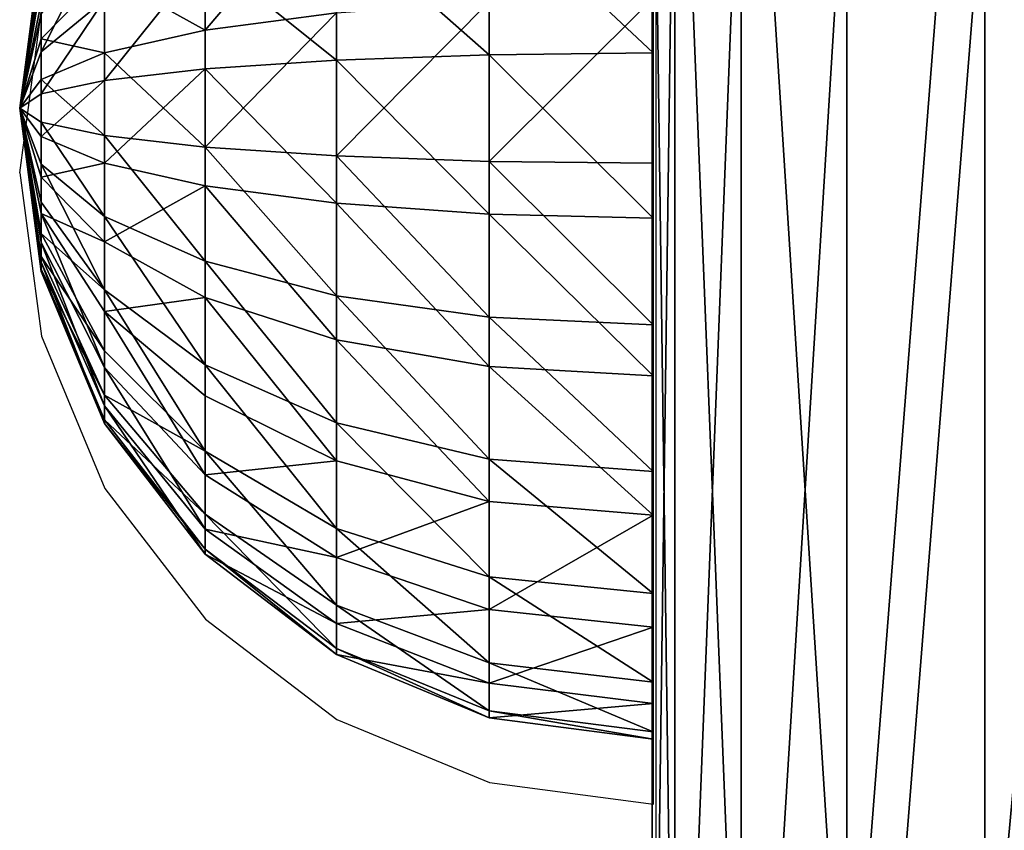
# Model space of a CAD drawing. Units: inches. Extents: x -134 to 426, y -208 to 254.
# Drawn here: x 22 to 25, y -8 to -5 of the extents above; entities that cross this region are included whole.
import ezdxf

# ---------------------------------------------------------------- set-up
doc = ezdxf.new("R2010")
doc.units = ezdxf.units.IN
doc.header["$MEASUREMENT"] = 0
doc.layers.get('0').update_dxf_attribs({"true_color": 0xffffff})
doc.layers.add('element', color=7, linetype='Continuous', true_color=0xcc6600)
doc.layers.add('kapsle', color=7, linetype='Continuous', true_color=0xffffff)
doc.layers.add('strefa', color=40, linetype='Continuous')

# ---------------------------------------------------------------- blocks, each defined once
blk = doc.blocks.new('Group_136')
at = {"color": 18, "true_color": 0x000000}
mesh = blk.add_polyface(dxfattribs=at)
corners = [(0.5858, -5, 0.5858), (0.327, -5.5176, 1.0341), (0.634, -5.5176, 0.634), (0.2679, -5, 1)]
mesh.append_faces([[corners[k] for k in face] for face in [(0, 1, 2), (1, 0, 3)]], dxfattribs={"vtx0": -1, "color": 18})
mesh = blk.add_polyface(dxfattribs=at)
corners = [(0.634, -5.5176, 0.634), (1, -5, 0.2679), (0.5858, -5, 0.5858), (1.0341, -5.5176, 0.327)]
mesh.append_faces([[corners[k] for k in face] for face in [(0, 1, 2), (1, 0, 3)]], dxfattribs={"vtx0": -1, "color": 18})
mesh = blk.add_polyface(dxfattribs=at)
corners = [(1.0341, -5.5176, 0.327), (1.4824, -5, 0.0681), (1, -5, 0.2679), (1.5, -5.5176, 0.134)]
mesh.append_faces([[corners[k] for k in face] for face in [(0, 1, 2), (1, 0, 3)]], dxfattribs={"vtx0": -1, "color": 18})
mesh = blk.add_polyface(dxfattribs=at)
corners = [(1.5, -5.5176, 0.134), (2, -5), (1.4824, -5, 0.0681), (2, -5.5176, 0.0681)]
mesh.append_faces([[corners[k] for k in face] for face in [(0, 1, 2), (1, 0, 3)]], dxfattribs={"vtx0": -1, "color": 18})
mesh = blk.add_polyface(dxfattribs=at)
corners = [(2.5, -5.5176, 0.134), (2, -5), (2, -5.5176, 0.0681), (2.5176, -5, 0.0681)]
mesh.append_faces([[corners[k] for k in face] for face in [(0, 1, 2), (1, 0, 3)]], dxfattribs={"vtx0": -1, "color": 18})
mesh = blk.add_polyface(dxfattribs=at)
corners = [(2.9659, -5.5176, 0.327), (2.5176, -5, 0.0681), (2.5, -5.5176, 0.134), (3, -5, 0.2679)]
mesh.append_faces([[corners[k] for k in face] for face in [(0, 1, 2), (1, 0, 3)]], dxfattribs={"vtx0": -1, "color": 18})
mesh = blk.add_polyface(dxfattribs=at)
corners = [(3.366, -5.5176, 0.634), (3, -5, 0.2679), (2.9659, -5.5176, 0.327), (3.4142, -5, 0.5858)]
mesh.append_faces([[corners[k] for k in face] for face in [(0, 1, 2), (1, 0, 3)]], dxfattribs={"vtx0": -1, "color": 18})
mesh = blk.add_polyface(dxfattribs=at)
corners = [(3, -5, 3.7321), (3.366, -5.5176, 3.366), (2.9659, -5.5176, 3.673), (3.4142, -5, 3.4142)]
mesh.append_faces([[corners[k] for k in face] for face in [(0, 1, 2), (1, 0, 3)]], dxfattribs={"vtx0": -1, "color": 18})
mesh = blk.add_polyface(dxfattribs=at)
corners = [(3.673, -5.5176, 1.0341), (3.4142, -5, 0.5858), (3.366, -5.5176, 0.634), (3.7321, -5, 1)]
mesh.append_faces([[corners[k] for k in face] for face in [(0, 1, 2), (1, 0, 3)]], dxfattribs={"vtx0": -1, "color": 18})
mesh = blk.add_polyface(dxfattribs=at)
corners = [(3.366, -5.5176, 3.366), (3.7321, -5, 3), (3.673, -5.5176, 2.9659), (3.4142, -5, 3.4142)]
mesh.append_faces([[corners[k] for k in face] for face in [(0, 1, 2), (1, 0, 3)]], dxfattribs={"vtx0": -1, "color": 18})
mesh = blk.add_polyface(dxfattribs=at)
corners = [(3.673, -5.5176, 2.9659), (3.9319, -5, 2.5176), (3.866, -5.5176, 2.5), (3.7321, -5, 3)]
mesh.append_faces([[corners[k] for k in face] for face in [(0, 1, 2), (1, 0, 3)]], dxfattribs={"vtx0": -1, "color": 18})
mesh = blk.add_polyface(dxfattribs=at)
corners = [(3.866, -5.5176, 1.5), (3.7321, -5, 1), (3.673, -5.5176, 1.0341), (3.9319, -5, 1.4824)]
mesh.append_faces([[corners[k] for k in face] for face in [(0, 1, 2), (1, 0, 3)]], dxfattribs={"vtx0": -1, "color": 18})
mesh = blk.add_polyface(dxfattribs=at)
corners = [(3.866, -5.5176, 2.5), (4, -5, 2), (3.9319, -5.5176, 2), (3.9319, -5, 2.5176)]
mesh.append_faces([[corners[k] for k in face] for face in [(0, 1, 2), (1, 0, 3)]], dxfattribs={"vtx0": -1, "color": 18})
mesh = blk.add_polyface(dxfattribs=at)
corners = [(3.9319, -5.5176, 2), (3.9319, -5, 1.4824), (3.866, -5.5176, 1.5), (4, -5, 2)]
mesh.append_faces([[corners[k] for k in face] for face in [(0, 1, 2), (1, 0, 3)]], dxfattribs={"vtx0": -1, "color": 18})
mesh = blk.add_polyface(dxfattribs=at)
corners = [(0.634, -5.5176, 0.634), (0.5, -6, 1.134), (0.7753, -6, 0.7753), (0.327, -5.5176, 1.0341)]
mesh.append_faces([[corners[k] for k in face] for face in [(0, 1, 2), (1, 0, 3)]], dxfattribs={"vtx0": -1, "color": 18})
mesh = blk.add_polyface(dxfattribs=at)
corners = [(0.7753, -6, 0.7753), (1.0341, -5.5176, 0.327), (0.634, -5.5176, 0.634), (1.134, -6, 0.5)]
mesh.append_faces([[corners[k] for k in face] for face in [(0, 1, 2), (1, 0, 3)]], dxfattribs={"vtx0": -1, "color": 18})
mesh = blk.add_polyface(dxfattribs=at)
corners = [(1.134, -6, 0.5), (1.5, -5.5176, 0.134), (1.0341, -5.5176, 0.327), (1.5517, -6, 0.327)]
mesh.append_faces([[corners[k] for k in face] for face in [(0, 1, 2), (1, 0, 3)]], dxfattribs={"vtx0": -1, "color": 18})
mesh = blk.add_polyface(dxfattribs=at)
corners = [(1.5517, -6, 0.327), (2, -5.5176, 0.0681), (1.5, -5.5176, 0.134), (2, -6, 0.2679)]
mesh.append_faces([[corners[k] for k in face] for face in [(0, 1, 2), (1, 0, 3)]], dxfattribs={"vtx0": -1, "color": 18})
mesh = blk.add_polyface(dxfattribs=at)
corners = [(2.4483, -6, 0.327), (2, -5.5176, 0.0681), (2, -6, 0.2679), (2.5, -5.5176, 0.134)]
mesh.append_faces([[corners[k] for k in face] for face in [(0, 1, 2), (1, 0, 3)]], dxfattribs={"vtx0": -1, "color": 18})
mesh = blk.add_polyface(dxfattribs=at)
corners = [(2.866, -6, 0.5), (2.5, -5.5176, 0.134), (2.4483, -6, 0.327), (2.9659, -5.5176, 0.327)]
mesh.append_faces([[corners[k] for k in face] for face in [(0, 1, 2), (1, 0, 3)]], dxfattribs={"vtx0": -1, "color": 18})
mesh = blk.add_polyface(dxfattribs=at)
corners = [(3.2247, -6, 0.7753), (2.9659, -5.5176, 0.327), (2.866, -6, 0.5), (3.366, -5.5176, 0.634)]
mesh.append_faces([[corners[k] for k in face] for face in [(0, 1, 2), (1, 0, 3)]], dxfattribs={"vtx0": -1, "color": 18})
mesh = blk.add_polyface(dxfattribs=at)
corners = [(2.9659, -5.5176, 3.673), (3.2247, -6, 3.2247), (2.866, -6, 3.5), (3.366, -5.5176, 3.366)]
mesh.append_faces([[corners[k] for k in face] for face in [(0, 1, 2), (1, 0, 3)]], dxfattribs={"vtx0": -1, "color": 18})
mesh = blk.add_polyface(dxfattribs=at)
corners = [(3.5, -6, 1.134), (3.366, -5.5176, 0.634), (3.2247, -6, 0.7753), (3.673, -5.5176, 1.0341)]
mesh.append_faces([[corners[k] for k in face] for face in [(0, 1, 2), (1, 0, 3)]], dxfattribs={"vtx0": -1, "color": 18})
mesh = blk.add_polyface(dxfattribs=at)
corners = [(3.2247, -6, 3.2247), (3.673, -5.5176, 2.9659), (3.5, -6, 2.866), (3.366, -5.5176, 3.366)]
mesh.append_faces([[corners[k] for k in face] for face in [(0, 1, 2), (1, 0, 3)]], dxfattribs={"vtx0": -1, "color": 18})
mesh = blk.add_polyface(dxfattribs=at)
corners = [(3.673, -6, 1.5517), (3.673, -5.5176, 1.0341), (3.5, -6, 1.134), (3.866, -5.5176, 1.5)]
mesh.append_faces([[corners[k] for k in face] for face in [(0, 1, 2), (1, 0, 3)]], dxfattribs={"vtx0": -1, "color": 18})
mesh = blk.add_polyface(dxfattribs=at)
corners = [(3.5, -6, 2.866), (3.866, -5.5176, 2.5), (3.673, -6, 2.4483), (3.673, -5.5176, 2.9659)]
mesh.append_faces([[corners[k] for k in face] for face in [(0, 1, 2), (1, 0, 3)]], dxfattribs={"vtx0": -1, "color": 18})
mesh = blk.add_polyface(dxfattribs=at)
corners = [(3.673, -6, 2.4483), (3.9319, -5.5176, 2), (3.7321, -6, 2), (3.866, -5.5176, 2.5)]
mesh.append_faces([[corners[k] for k in face] for face in [(0, 1, 2), (1, 0, 3)]], dxfattribs={"vtx0": -1, "color": 18})
mesh = blk.add_polyface(dxfattribs=at)
corners = [(3.7321, -6, 2), (3.866, -5.5176, 1.5), (3.673, -6, 1.5517), (3.9319, -5.5176, 2)]
mesh.append_faces([[corners[k] for k in face] for face in [(0, 1, 2), (1, 0, 3)]], dxfattribs={"vtx0": -1, "color": 18})
mesh = blk.add_polyface(dxfattribs=at)
corners = [(0.7753, -6, 0.7753), (0.7753, -6.4142, 1.2929), (1, -6.4142, 1), (0.5, -6, 1.134)]
mesh.append_faces([[corners[k] for k in face] for face in [(0, 1, 2), (1, 0, 3)]], dxfattribs={"vtx0": -1, "color": 18})
mesh = blk.add_polyface(dxfattribs=at)
corners = [(1, -6.4142, 1), (1.134, -6, 0.5), (0.7753, -6, 0.7753), (1.2929, -6.4142, 0.7753)]
mesh.append_faces([[corners[k] for k in face] for face in [(0, 1, 2), (1, 0, 3)]], dxfattribs={"vtx0": -1, "color": 18})
mesh = blk.add_polyface(dxfattribs=at)
corners = [(1.2929, -6.4142, 0.7753), (1.5517, -6, 0.327), (1.134, -6, 0.5), (1.634, -6.4142, 0.634)]
mesh.append_faces([[corners[k] for k in face] for face in [(0, 1, 2), (1, 0, 3)]], dxfattribs={"vtx0": -1, "color": 18})
mesh = blk.add_polyface(dxfattribs=at)
corners = [(1.634, -6.4142, 0.634), (2, -6, 0.2679), (1.5517, -6, 0.327), (2, -6.4142, 0.5858)]
mesh.append_faces([[corners[k] for k in face] for face in [(0, 1, 2), (1, 0, 3)]], dxfattribs={"vtx0": -1, "color": 18})
mesh = blk.add_polyface(dxfattribs=at)
corners = [(2.366, -6.4142, 0.634), (2, -6, 0.2679), (2, -6.4142, 0.5858), (2.4483, -6, 0.327)]
mesh.append_faces([[corners[k] for k in face] for face in [(0, 1, 2), (1, 0, 3)]], dxfattribs={"vtx0": -1, "color": 18})
mesh = blk.add_polyface(dxfattribs=at)
corners = [(2.4483, -6, 3.673), (2.7071, -6.4142, 3.2247), (2.366, -6.4142, 3.366), (2.866, -6, 3.5)]
mesh.append_faces([[corners[k] for k in face] for face in [(0, 1, 2), (1, 0, 3)]], dxfattribs={"vtx0": -1, "color": 18})
mesh = blk.add_polyface(dxfattribs=at)
corners = [(2.7071, -6.4142, 0.7753), (2.4483, -6, 0.327), (2.366, -6.4142, 0.634), (2.866, -6, 0.5)]
mesh.append_faces([[corners[k] for k in face] for face in [(0, 1, 2), (1, 0, 3)]], dxfattribs={"vtx0": -1, "color": 18})
mesh = blk.add_polyface(dxfattribs=at)
corners = [(2.866, -6, 3.5), (3, -6.4142, 3), (2.7071, -6.4142, 3.2247), (3.2247, -6, 3.2247)]
mesh.append_faces([[corners[k] for k in face] for face in [(0, 1, 2), (1, 0, 3)]], dxfattribs={"vtx0": -1, "color": 18})
mesh = blk.add_polyface(dxfattribs=at)
corners = [(3, -6.4142, 1), (2.866, -6, 0.5), (2.7071, -6.4142, 0.7753), (3.2247, -6, 0.7753)]
mesh.append_faces([[corners[k] for k in face] for face in [(0, 1, 2), (1, 0, 3)]], dxfattribs={"vtx0": -1, "color": 18})
mesh = blk.add_polyface(dxfattribs=at)
corners = [(3.2247, -6.4142, 1.2929), (3.2247, -6, 0.7753), (3, -6.4142, 1), (3.5, -6, 1.134)]
mesh.append_faces([[corners[k] for k in face] for face in [(0, 1, 2), (1, 0, 3)]], dxfattribs={"vtx0": -1, "color": 18})
mesh = blk.add_polyface(dxfattribs=at)
corners = [(3, -6.4142, 3), (3.5, -6, 2.866), (3.2247, -6.4142, 2.7071), (3.2247, -6, 3.2247)]
mesh.append_faces([[corners[k] for k in face] for face in [(0, 1, 2), (1, 0, 3)]], dxfattribs={"vtx0": -1, "color": 18})
mesh = blk.add_polyface(dxfattribs=at)
corners = [(3.366, -6.4142, 1.634), (3.5, -6, 1.134), (3.2247, -6.4142, 1.2929), (3.673, -6, 1.5517)]
mesh.append_faces([[corners[k] for k in face] for face in [(0, 1, 2), (1, 0, 3)]], dxfattribs={"vtx0": -1, "color": 18})
mesh = blk.add_polyface(dxfattribs=at)
corners = [(3.2247, -6.4142, 2.7071), (3.673, -6, 2.4483), (3.366, -6.4142, 2.366), (3.5, -6, 2.866)]
mesh.append_faces([[corners[k] for k in face] for face in [(0, 1, 2), (1, 0, 3)]], dxfattribs={"vtx0": -1, "color": 18})
mesh = blk.add_polyface(dxfattribs=at)
corners = [(3.4142, -6.4142, 2), (3.673, -6, 1.5517), (3.366, -6.4142, 1.634), (3.7321, -6, 2)]
mesh.append_faces([[corners[k] for k in face] for face in [(0, 1, 2), (1, 0, 3)]], dxfattribs={"vtx0": -1, "color": 18})
mesh = blk.add_polyface(dxfattribs=at)
corners = [(3.366, -6.4142, 2.366), (3.7321, -6, 2), (3.4142, -6.4142, 2), (3.673, -6, 2.4483)]
mesh.append_faces([[corners[k] for k in face] for face in [(0, 1, 2), (1, 0, 3)]], dxfattribs={"vtx0": -1, "color": 18})
mesh = blk.add_polyface(dxfattribs=at)
corners = [(0.7753, -6.4142, 1.2929), (1.2929, -6.7321, 1.2929), (1, -6.4142, 1), (1.134, -6.7321, 1.5)]
mesh.append_faces([[corners[k] for k in face] for face in [(0, 1, 2), (1, 0, 3)]], dxfattribs={"vtx0": -1, "color": 18})
mesh = blk.add_polyface(dxfattribs=at)
corners = [(1, -6.4142, 1), (1.5, -6.7321, 1.134), (1.2929, -6.4142, 0.7753), (1.2929, -6.7321, 1.2929)]
mesh.append_faces([[corners[k] for k in face] for face in [(0, 1, 2), (1, 0, 3)]], dxfattribs={"vtx0": -1, "color": 18})
mesh = blk.add_polyface(dxfattribs=at)
corners = [(1.2929, -6.4142, 0.7753), (1.7412, -6.7321, 1.0341), (1.634, -6.4142, 0.634), (1.5, -6.7321, 1.134)]
mesh.append_faces([[corners[k] for k in face] for face in [(0, 1, 2), (1, 0, 3)]], dxfattribs={"vtx0": -1, "color": 18})
mesh = blk.add_polyface(dxfattribs=at)
corners = [(1.634, -6.4142, 0.634), (2, -6.7321, 1), (2, -6.4142, 0.5858), (1.7412, -6.7321, 1.0341)]
mesh.append_faces([[corners[k] for k in face] for face in [(0, 1, 2), (1, 0, 3)]], dxfattribs={"vtx0": -1, "color": 18})
mesh = blk.add_polyface(dxfattribs=at)
corners = [(2, -6.7321, 1), (2.366, -6.4142, 0.634), (2, -6.4142, 0.5858), (2.2588, -6.7321, 1.0341)]
mesh.append_faces([[corners[k] for k in face] for face in [(0, 1, 2), (1, 0, 3)]], dxfattribs={"vtx0": -1, "color": 18})
mesh = blk.add_polyface(dxfattribs=at)
corners = [(2.2588, -6.7321, 1.0341), (2.7071, -6.4142, 0.7753), (2.366, -6.4142, 0.634), (2.5, -6.7321, 1.134)]
mesh.append_faces([[corners[k] for k in face] for face in [(0, 1, 2), (1, 0, 3)]], dxfattribs={"vtx0": -1, "color": 18})
mesh = blk.add_polyface(dxfattribs=at)
corners = [(2.2588, -6.7321, 2.9659), (2.7071, -6.4142, 3.2247), (2.5, -6.7321, 2.866), (2.366, -6.4142, 3.366)]
mesh.append_faces([[corners[k] for k in face] for face in [(0, 1, 2), (1, 0, 3)]], dxfattribs={"vtx0": -1, "color": 18})
mesh = blk.add_polyface(dxfattribs=at)
corners = [(2.5, -6.7321, 1.134), (3, -6.4142, 1), (2.7071, -6.4142, 0.7753), (2.7071, -6.7321, 1.2929)]
mesh.append_faces([[corners[k] for k in face] for face in [(0, 1, 2), (1, 0, 3)]], dxfattribs={"vtx0": -1, "color": 18})
mesh = blk.add_polyface(dxfattribs=at)
corners = [(2.5, -6.7321, 2.866), (3, -6.4142, 3), (2.7071, -6.7321, 2.7071), (2.7071, -6.4142, 3.2247)]
mesh.append_faces([[corners[k] for k in face] for face in [(0, 1, 2), (1, 0, 3)]], dxfattribs={"vtx0": -1, "color": 18})
mesh = blk.add_polyface(dxfattribs=at)
corners = [(2.7071, -6.7321, 1.2929), (3.2247, -6.4142, 1.2929), (3, -6.4142, 1), (2.866, -6.7321, 1.5)]
mesh.append_faces([[corners[k] for k in face] for face in [(0, 1, 2), (1, 0, 3)]], dxfattribs={"vtx0": -1, "color": 18})
mesh = blk.add_polyface(dxfattribs=at)
corners = [(2.7071, -6.7321, 2.7071), (3.2247, -6.4142, 2.7071), (2.866, -6.7321, 2.5), (3, -6.4142, 3)]
mesh.append_faces([[corners[k] for k in face] for face in [(0, 1, 2), (1, 0, 3)]], dxfattribs={"vtx0": -1, "color": 18})
mesh = blk.add_polyface(dxfattribs=at)
corners = [(2.866, -6.7321, 1.5), (3.366, -6.4142, 1.634), (3.2247, -6.4142, 1.2929), (2.9659, -6.7321, 1.7412)]
mesh.append_faces([[corners[k] for k in face] for face in [(0, 1, 2), (1, 0, 3)]], dxfattribs={"vtx0": -1, "color": 18})
mesh = blk.add_polyface(dxfattribs=at)
corners = [(2.866, -6.7321, 2.5), (3.366, -6.4142, 2.366), (2.9659, -6.7321, 2.2588), (3.2247, -6.4142, 2.7071)]
mesh.append_faces([[corners[k] for k in face] for face in [(0, 1, 2), (1, 0, 3)]], dxfattribs={"vtx0": -1, "color": 18})
mesh = blk.add_polyface(dxfattribs=at)
corners = [(2.9659, -6.7321, 1.7412), (3.4142, -6.4142, 2), (3.366, -6.4142, 1.634), (3, -6.7321, 2)]
mesh.append_faces([[corners[k] for k in face] for face in [(0, 1, 2), (1, 0, 3)]], dxfattribs={"vtx0": -1, "color": 18})
mesh = blk.add_polyface(dxfattribs=at)
corners = [(2.9659, -6.7321, 2.2588), (3.4142, -6.4142, 2), (3, -6.7321, 2), (3.366, -6.4142, 2.366)]
mesh.append_faces([[corners[k] for k in face] for face in [(0, 1, 2), (1, 0, 3)]], dxfattribs={"vtx0": -1, "color": 18})
mesh = blk.add_polyface(dxfattribs=at)
corners = [(1.0341, -6.7321, 1.7412), (1.5517, -6.9319, 1.7412), (1.134, -6.7321, 1.5), (1.5, -6.9319, 1.866)]
mesh.append_faces([[corners[k] for k in face] for face in [(0, 1, 2), (1, 0, 3)]], dxfattribs={"vtx0": -1, "color": 18})
mesh = blk.add_polyface(dxfattribs=at)
corners = [(1.134, -6.7321, 1.5), (1.634, -6.9319, 1.634), (1.2929, -6.7321, 1.2929), (1.5517, -6.9319, 1.7412)]
mesh.append_faces([[corners[k] for k in face] for face in [(0, 1, 2), (1, 0, 3)]], dxfattribs={"vtx0": -1, "color": 18})
mesh = blk.add_polyface(dxfattribs=at)
corners = [(1.2929, -6.7321, 1.2929), (1.7412, -6.9319, 1.5517), (1.5, -6.7321, 1.134), (1.634, -6.9319, 1.634)]
mesh.append_faces([[corners[k] for k in face] for face in [(0, 1, 2), (1, 0, 3)]], dxfattribs={"vtx0": -1, "color": 18})
mesh = blk.add_polyface(dxfattribs=at)
corners = [(1.5, -6.7321, 1.134), (1.866, -6.9319, 1.5), (1.7412, -6.7321, 1.0341), (1.7412, -6.9319, 1.5517)]
mesh.append_faces([[corners[k] for k in face] for face in [(0, 1, 2), (1, 0, 3)]], dxfattribs={"vtx0": -1, "color": 18})
mesh = blk.add_polyface(dxfattribs=at)
corners = [(1.7412, -6.7321, 1.0341), (2, -6.9319, 1.4824), (2, -6.7321, 1), (1.866, -6.9319, 1.5)]
mesh.append_faces([[corners[k] for k in face] for face in [(0, 1, 2), (1, 0, 3)]], dxfattribs={"vtx0": -1, "color": 18})
mesh = blk.add_polyface(dxfattribs=at)
corners = [(2, -6.9319, 2.5176), (2.2588, -6.7321, 2.9659), (2.134, -6.9319, 2.5), (2, -6.7321, 3)]
mesh.append_faces([[corners[k] for k in face] for face in [(0, 1, 2), (1, 0, 3)]], dxfattribs={"vtx0": -1, "color": 18})
mesh = blk.add_polyface(dxfattribs=at)
corners = [(2, -6.9319, 1.4824), (2.2588, -6.7321, 1.0341), (2, -6.7321, 1), (2.134, -6.9319, 1.5)]
mesh.append_faces([[corners[k] for k in face] for face in [(0, 1, 2), (1, 0, 3)]], dxfattribs={"vtx0": -1, "color": 18})
mesh = blk.add_polyface(dxfattribs=at)
corners = [(2.134, -6.9319, 1.5), (2.5, -6.7321, 1.134), (2.2588, -6.7321, 1.0341), (2.2588, -6.9319, 1.5517)]
mesh.append_faces([[corners[k] for k in face] for face in [(0, 1, 2), (1, 0, 3)]], dxfattribs={"vtx0": -1, "color": 18})
mesh = blk.add_polyface(dxfattribs=at)
corners = [(2.134, -6.9319, 2.5), (2.5, -6.7321, 2.866), (2.2588, -6.9319, 2.4483), (2.2588, -6.7321, 2.9659)]
mesh.append_faces([[corners[k] for k in face] for face in [(0, 1, 2), (1, 0, 3)]], dxfattribs={"vtx0": -1, "color": 18})
mesh = blk.add_polyface(dxfattribs=at)
corners = [(2.2588, -6.9319, 1.5517), (2.7071, -6.7321, 1.2929), (2.5, -6.7321, 1.134), (2.366, -6.9319, 1.634)]
mesh.append_faces([[corners[k] for k in face] for face in [(0, 1, 2), (1, 0, 3)]], dxfattribs={"vtx0": -1, "color": 18})
mesh = blk.add_polyface(dxfattribs=at)
corners = [(2.2588, -6.9319, 2.4483), (2.7071, -6.7321, 2.7071), (2.366, -6.9319, 2.366), (2.5, -6.7321, 2.866)]
mesh.append_faces([[corners[k] for k in face] for face in [(0, 1, 2), (1, 0, 3)]], dxfattribs={"vtx0": -1, "color": 18})
mesh = blk.add_polyface(dxfattribs=at)
corners = [(2.366, -6.9319, 1.634), (2.866, -6.7321, 1.5), (2.7071, -6.7321, 1.2929), (2.4483, -6.9319, 1.7412)]
mesh.append_faces([[corners[k] for k in face] for face in [(0, 1, 2), (1, 0, 3)]], dxfattribs={"vtx0": -1, "color": 18})
mesh = blk.add_polyface(dxfattribs=at)
corners = [(2.366, -6.9319, 2.366), (2.866, -6.7321, 2.5), (2.4483, -6.9319, 2.2588), (2.7071, -6.7321, 2.7071)]
mesh.append_faces([[corners[k] for k in face] for face in [(0, 1, 2), (1, 0, 3)]], dxfattribs={"vtx0": -1, "color": 18})
mesh = blk.add_polyface(dxfattribs=at)
corners = [(2.4483, -6.9319, 2.2588), (2.9659, -6.7321, 2.2588), (2.5, -6.9319, 2.134), (2.866, -6.7321, 2.5)]
mesh.append_faces([[corners[k] for k in face] for face in [(0, 1, 2), (1, 0, 3)]], dxfattribs={"vtx0": -1, "color": 18})
mesh = blk.add_polyface(dxfattribs=at)
corners = [(2.4483, -6.9319, 1.7412), (2.9659, -6.7321, 1.7412), (2.866, -6.7321, 1.5), (2.5, -6.9319, 1.866)]
mesh.append_faces([[corners[k] for k in face] for face in [(0, 1, 2), (1, 0, 3)]], dxfattribs={"vtx0": -1, "color": 18})
mesh = blk.add_polyface(dxfattribs=at)
corners = [(2.5176, -6.9319, 2), (2.9659, -6.7321, 2.2588), (3, -6.7321, 2), (2.5, -6.9319, 2.134)]
mesh.append_faces([[corners[k] for k in face] for face in [(0, 1, 2), (1, 0, 3)]], dxfattribs={"vtx0": -1, "color": 18})
mesh = blk.add_polyface(dxfattribs=at)
corners = [(2.5, -6.9319, 1.866), (3, -6.7321, 2), (2.9659, -6.7321, 1.7412), (2.5176, -6.9319, 2)]
mesh.append_faces([[corners[k] for k in face] for face in [(0, 1, 2), (1, 0, 3)]], dxfattribs={"vtx0": -1, "color": 18})
mesh = blk.add_polyface(dxfattribs=at)
corners = [(1.5, -6.9319, 2.134), (2, -7, 2), (1.4824, -6.9319, 2)]
mesh.append_faces([[corners[k] for k in face] for face in [(0, 1, 2)]], dxfattribs={"color": 18})
mesh = blk.add_polyface(dxfattribs=at)
corners = [(2, -7, 2), (1.5, -6.9319, 1.866), (1.4824, -6.9319, 2)]
mesh.append_faces([[corners[k] for k in face] for face in [(0, 1, 2)]], dxfattribs={"color": 18})
mesh = blk.add_polyface(dxfattribs=at)
corners = [(1.5517, -6.9319, 2.2588), (2, -7, 2), (1.5, -6.9319, 2.134)]
mesh.append_faces([[corners[k] for k in face] for face in [(0, 1, 2)]], dxfattribs={"color": 18})
mesh = blk.add_polyface(dxfattribs=at)
corners = [(2, -7, 2), (1.5517, -6.9319, 1.7412), (1.5, -6.9319, 1.866)]
mesh.append_faces([[corners[k] for k in face] for face in [(0, 1, 2)]], dxfattribs={"color": 18})
mesh = blk.add_polyface(dxfattribs=at)
corners = [(1.634, -6.9319, 2.366), (2, -7, 2), (1.5517, -6.9319, 2.2588)]
mesh.append_faces([[corners[k] for k in face] for face in [(0, 1, 2)]], dxfattribs={"color": 18})
mesh = blk.add_polyface(dxfattribs=at)
corners = [(2, -7, 2), (1.634, -6.9319, 1.634), (1.5517, -6.9319, 1.7412)]
mesh.append_faces([[corners[k] for k in face] for face in [(0, 1, 2)]], dxfattribs={"color": 18})
mesh = blk.add_polyface(dxfattribs=at)
corners = [(2, -7, 2), (1.7412, -6.9319, 1.5517), (1.634, -6.9319, 1.634)]
mesh.append_faces([[corners[k] for k in face] for face in [(0, 1, 2)]], dxfattribs={"color": 18})
mesh = blk.add_polyface(dxfattribs=at)
corners = [(1.7412, -6.9319, 2.4483), (2, -7, 2), (1.634, -6.9319, 2.366)]
mesh.append_faces([[corners[k] for k in face] for face in [(0, 1, 2)]], dxfattribs={"color": 18})
mesh = blk.add_polyface(dxfattribs=at)
corners = [(1.866, -6.9319, 2.5), (2, -7, 2), (1.7412, -6.9319, 2.4483)]
mesh.append_faces([[corners[k] for k in face] for face in [(0, 1, 2)]], dxfattribs={"color": 18})
mesh = blk.add_polyface(dxfattribs=at)
corners = [(2, -7, 2), (1.866, -6.9319, 1.5), (1.7412, -6.9319, 1.5517)]
mesh.append_faces([[corners[k] for k in face] for face in [(0, 1, 2)]], dxfattribs={"color": 18})
mesh = blk.add_polyface(dxfattribs=at)
corners = [(2, -6.9319, 2.5176), (2, -7, 2), (1.866, -6.9319, 2.5)]
mesh.append_faces([[corners[k] for k in face] for face in [(0, 1, 2)]], dxfattribs={"color": 18})
mesh = blk.add_polyface(dxfattribs=at)
corners = [(2, -7, 2), (2, -6.9319, 1.4824), (1.866, -6.9319, 1.5)]
mesh.append_faces([[corners[k] for k in face] for face in [(0, 1, 2)]], dxfattribs={"color": 18})
mesh = blk.add_polyface(dxfattribs=at)
corners = [(2, -6.9319, 2.5176), (2.134, -6.9319, 2.5), (2, -7, 2)]
mesh.append_faces([[corners[k] for k in face] for face in [(0, 1, 2)]], dxfattribs={"color": 18})
mesh = blk.add_polyface(dxfattribs=at)
corners = [(2, -7, 2), (2.366, -6.9319, 1.634), (2.2588, -6.9319, 1.5517)]
mesh.append_faces([[corners[k] for k in face] for face in [(0, 1, 2)]], dxfattribs={"color": 18})
mesh = blk.add_polyface(dxfattribs=at)
corners = [(2, -7, 2), (2.2588, -6.9319, 1.5517), (2.134, -6.9319, 1.5)]
mesh.append_faces([[corners[k] for k in face] for face in [(0, 1, 2)]], dxfattribs={"color": 18})
mesh = blk.add_polyface(dxfattribs=at)
corners = [(2, -7, 2), (2.134, -6.9319, 1.5), (2, -6.9319, 1.4824)]
mesh.append_faces([[corners[k] for k in face] for face in [(0, 1, 2)]], dxfattribs={"color": 18})
mesh = blk.add_polyface(dxfattribs=at)
corners = [(2.4483, -6.9319, 2.2588), (2.5, -6.9319, 2.134), (2, -7, 2)]
mesh.append_faces([[corners[k] for k in face] for face in [(0, 1, 2)]], dxfattribs={"color": 18})
mesh = blk.add_polyface(dxfattribs=at)
corners = [(2, -7, 2), (2.4483, -6.9319, 1.7412), (2.366, -6.9319, 1.634)]
mesh.append_faces([[corners[k] for k in face] for face in [(0, 1, 2)]], dxfattribs={"color": 18})
mesh = blk.add_polyface(dxfattribs=at)
corners = [(2.5, -6.9319, 2.134), (2.5176, -6.9319, 2), (2, -7, 2)]
mesh.append_faces([[corners[k] for k in face] for face in [(0, 1, 2)]], dxfattribs={"color": 18})
mesh = blk.add_polyface(dxfattribs=at)
corners = [(2, -7, 2), (2.5, -6.9319, 1.866), (2.4483, -6.9319, 1.7412)]
mesh.append_faces([[corners[k] for k in face] for face in [(0, 1, 2)]], dxfattribs={"color": 18})
mesh = blk.add_polyface(dxfattribs=at)
corners = [(2.366, -6.9319, 2.366), (2.4483, -6.9319, 2.2588), (2, -7, 2)]
mesh.append_faces([[corners[k] for k in face] for face in [(0, 1, 2)]], dxfattribs={"color": 18})
mesh = blk.add_polyface(dxfattribs=at)
corners = [(2.134, -6.9319, 2.5), (2.2588, -6.9319, 2.4483), (2, -7, 2)]
mesh.append_faces([[corners[k] for k in face] for face in [(0, 1, 2)]], dxfattribs={"color": 18})
mesh = blk.add_polyface(dxfattribs=at)
corners = [(2.2588, -6.9319, 2.4483), (2.366, -6.9319, 2.366), (2, -7, 2)]
mesh.append_faces([[corners[k] for k in face] for face in [(0, 1, 2)]], dxfattribs={"color": 18})
mesh = blk.add_polyface(dxfattribs=at)
corners = [(2.5176, -6.9319, 2), (2.5, -6.9319, 1.866), (2, -7, 2)]
mesh.append_faces([[corners[k] for k in face] for face in [(0, 1, 2)]], dxfattribs={"color": 18})
at = {"layer": 'element', "color": 18, "true_color": 0x000000}
mesh = blk.add_polyface(dxfattribs=at)
corners = [(2.5176, -5, 0.0681), (1.4824, -5, 0.0681), (2, -5), (3, -5, 0.2679), (1, -5, 0.2679), (3.4142, -5, 0.5858), (0.5858, -5, 0.5858), (3.7321, -5, 1), (0.2679, -5, 1), (3.9319, -5, 1.4824), (0.0681, -5, 1.4824), (4, -5, 2), (0, -5, 2), (3.9319, -5, 2.5176), (0.0681, -5, 2.5176), (3.7321, -5, 3), (0.2679, -5, 3), (3.4142, -5, 3.4142), (0.5858, -5, 3.4142), (3, -5, 3.7321), (1, -5, 3.7321), (2.5176, -5, 3.9319), (1.4824, -5, 3.9319), (2, -5, 4)]
mesh.append_faces([[corners[k] for k in face] for face in [(0, 1, 2), (22, 21, 23)]], dxfattribs={"vtx0": -1, "color": 18})
mesh.append_faces([[corners[k] for k in face] for face in [(1, 3, 4), (4, 5, 6), (6, 7, 8), (8, 9, 10), (10, 11, 12), (12, 13, 14), (14, 15, 16), (16, 17, 18), (18, 19, 20), (20, 21, 22)]], dxfattribs={"vtx0": -1, "vtx1": -1, "color": 18})
mesh.append_faces([[corners[k] for k in face] for face in [(1, 0, 3), (4, 3, 5), (6, 5, 7), (8, 7, 9), (10, 9, 11), (12, 11, 13), (14, 13, 15), (16, 15, 17), (18, 17, 19), (20, 19, 21)]], dxfattribs={"vtx0": -1, "vtx2": -1, "color": 18})
blk = doc.blocks.new('Group_46')
blk.add_blockref('Group_136', (0, -63.242))
blk = doc.blocks.new('podej_cie__ukowe_90_liny')
at = {"layer": 'kapsle', "extrusion": (-1.77789e-13, -0.642788, 0.766044), "zscale": -1, "rotation": 270.000000000019}
blk.add_blockref('Group_46', (85.8845, 147.4331, 65.4805), dxfattribs=at)
at = {"layer": 'kapsle', "color": 2, "true_color": 0xffff00}
mesh = blk.add_polyface(dxfattribs=at)
corners = [(18.6886, 67.4865, 138.5271), (19.1951, 72.9748, 140.9977), (18.6886, 72.8887, 141.1891), (19.1951, 67.5858, 138.3422)]
mesh.append_faces([[corners[k] for k in face] for face in [(0, 1, 2), (1, 0, 3)]], dxfattribs={"vtx0": -1, "color": 2})
mesh = blk.add_polyface(dxfattribs=at)
corners = [(18.2537, 67.3285, 138.8213), (18.6886, 72.8887, 141.1891), (18.2537, 72.7517, 141.4937), (18.6886, 67.4865, 138.5271)]
mesh.append_faces([[corners[k] for k in face] for face in [(0, 1, 2), (1, 0, 3)]], dxfattribs={"vtx0": -1, "color": 2})
mesh = blk.add_polyface(dxfattribs=at)
corners = [(18.2537, 67.3285, 138.8213), (17.9199, 72.5732, 141.8906), (17.9199, 67.1225, 139.2046), (18.2537, 72.7517, 141.4937)]
mesh.append_faces([[corners[k] for k in face] for face in [(0, 1, 2), (1, 0, 3)]], dxfattribs={"vtx0": -1, "color": 2})
mesh = blk.add_polyface(dxfattribs=at)
corners = [(17.9199, 67.1225, 139.2046), (17.7101, 72.3652, 142.3527), (17.7101, 66.8827, 139.6511), (17.9199, 72.5732, 141.8906)]
mesh.append_faces([[corners[k] for k in face] for face in [(0, 1, 2), (1, 0, 3)]], dxfattribs={"vtx0": -1, "color": 2})
mesh = blk.add_polyface(dxfattribs=at)
corners = [(17.7101, 66.8827, 139.6511), (17.6386, 72.1421, 142.8487), (17.6386, 66.6253, 140.1302), (17.7101, 72.3652, 142.3527)]
mesh.append_faces([[corners[k] for k in face] for face in [(0, 1, 2), (1, 0, 3)]], dxfattribs={"vtx0": -1, "color": 2})
mesh = blk.add_polyface(dxfattribs=at)
corners = [(17.6386, 66.6253, 140.1302), (17.7101, 71.919, 143.3447), (17.7101, 66.368, 140.6093), (17.6386, 72.1421, 142.8487)]
mesh.append_faces([[corners[k] for k in face] for face in [(0, 1, 2), (1, 0, 3)]], dxfattribs={"vtx0": -1, "color": 2})
mesh = blk.add_polyface(dxfattribs=at)
corners = [(17.7101, 66.368, 140.6093), (17.9199, 71.7111, 143.8069), (17.9199, 66.1282, 141.0558), (17.7101, 71.919, 143.3447)]
mesh.append_faces([[corners[k] for k in face] for face in [(0, 1, 2), (1, 0, 3)]], dxfattribs={"vtx0": -1, "color": 2})
mesh = blk.add_polyface(dxfattribs=at)
corners = [(17.9199, 66.1282, 141.0558), (18.2537, 71.5325, 144.2037), (18.2537, 65.9222, 141.4391), (17.9199, 71.7111, 143.8069)]
mesh.append_faces([[corners[k] for k in face] for face in [(0, 1, 2), (1, 0, 3)]], dxfattribs={"vtx0": -1, "color": 2})
mesh = blk.add_polyface(dxfattribs=at)
corners = [(18.6886, 71.3955, 144.5083), (18.2537, 65.9222, 141.4391), (18.2537, 71.5325, 144.2037), (18.6886, 65.7642, 141.7333)]
mesh.append_faces([[corners[k] for k in face] for face in [(0, 1, 2), (1, 0, 3)]], dxfattribs={"vtx0": -1, "color": 2})
mesh = blk.add_polyface(dxfattribs=at)
corners = [(19.1951, 71.3094, 144.6997), (18.6886, 65.7642, 141.7333), (18.6886, 71.3955, 144.5083), (19.1951, 65.6648, 141.9182)]
mesh.append_faces([[corners[k] for k in face] for face in [(0, 1, 2), (1, 0, 3)]], dxfattribs={"vtx0": -1, "color": 2})
blk = doc.blocks.new('0200')
for p, q in [((-94.2265, -83.8405), (-94.228, -9.6327)), ((-94.2356, -33.9234), (-94.2356, -29.9386)), ((-96.2356, -31.931), (-96.1675, -31.4153)), ((-96.2356, -31.931), (-96.1675, -32.4466)), ((-96.1675, -32.4466), (-95.9677, -32.9272)), ((-95.9677, -32.9272), (-95.6498, -33.3398)), ((-95.6498, -33.3398), (-95.2356, -33.6564)), ((-95.2356, -33.6564), (-94.7533, -33.8555)), ((-94.7533, -33.8555), (-94.2356, -33.9234))]:
    blk.add_line(p, q)

msp = doc.modelspace()

# ---------------------------------------------------------------- block references
at = {"layer": 'kapsle'}
msp.add_blockref('podej_cie__ukowe_90_liny', (6.2112, -76.0645, -64.841), dxfattribs=at)
at = {"layer": 'strefa'}
msp.add_blockref('0200', (118.0899, 26.2654), dxfattribs=at)

doc.saveas('drawing.dxf')
